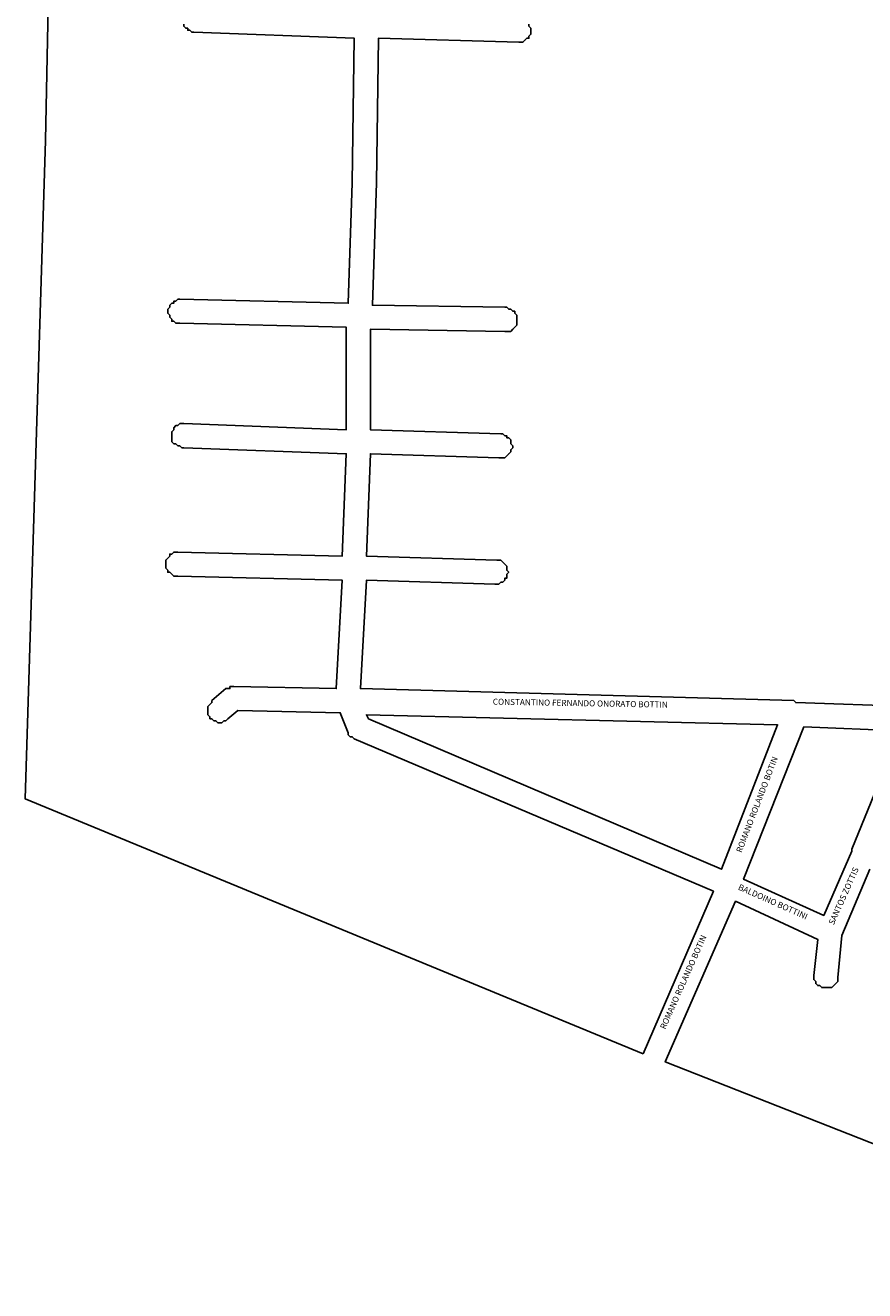
# Model space of a CAD drawing. Extents: x 967 to 3182, y 539 to 1937.
# Drawn here: x 967 to 1385, y 544 to 1175 of the extents above; entities that cross this region are included whole.
import ezdxf

# ---------------------------------------------------------------- set-up
doc = ezdxf.new("R2010")
doc.units = 0
doc.header["$MEASUREMENT"] = 0
doc.layers.add('LOGRADOURO2', color=172, linetype='CONTINUOUS')
doc.layers.add('QUADRAS', color=5, linetype='CONTINUOUS')

msp = doc.modelspace()

# ---------------------------------------------------------------- linework, layer by layer
at = {"layer": 'QUADRAS', "color": 0, "linetype": 'Continuous'}
for points in [[(981.47, 1350.18), (976.71, 1117.06), (966.71, 789.06), (1274.71, 662.06)], [(1274.71, 662.06), (1309.71, 743.06), (1130.71, 819.06), (1129.71, 820.06), (1128.71, 820.06), (1127.71, 821.06), (1127.71, 822.06), (1127.71, 822.06), (1123.71, 832.06), (1072.71, 833.06), (1067.71, 829.06), (1066.71, 828.06), (1065.71, 828.06), (1064.71, 827.06), (1063.71, 827.06), (1062.71, 827.06), (1061.71, 828.06), (1060.71, 828.06), (1059.71, 829.06), (1058.71, 829.06), (1058.71, 830.06), (1057.71, 831.06), (1057.71, 832.06), (1057.71, 833.06), (1057.71, 834.06), (1057.71, 835.06), (1058.71, 836.06), (1059.71, 837.06), (1059.71, 838.06), (1066.71, 844.06), (1067.71, 844.06), (1068.71, 844.06), (1068.71, 845.06), (1069.71, 845.06), (1070.71, 845.06), (1121.71, 844.06), (1124.71, 898.06), (1042.71, 900.06), (1041.71, 900.06), (1040.71, 900.06), (1039.71, 901.06), (1038.71, 902.06), (1037.71, 902.06), (1037.71, 903.06), (1036.71, 904.06), (1036.71, 905.06), (1036.71, 906.06), (1036.71, 907.06), (1036.71, 908.06), (1037.71, 909.06), (1038.71, 910.06), (1038.71, 911.06), (1039.71, 911.06), (1040.71, 912.06), (1041.71, 912.06), (1042.71, 912.06), (1124.71, 910.06), (1126.71, 961.06), (1045.71, 964.06), (1044.71, 964.06), (1043.71, 965.06), (1042.71, 965.06), (1041.71, 966.06), (1040.71, 966.06), (1039.71, 967.06), (1039.71, 968.06), (1039.71, 969.06), (1039.71, 970.06), (1039.71, 971.06), (1039.71, 972.06), (1040.71, 973.06), (1040.71, 974.06), (1041.71, 975.06), (1042.71, 975.06), (1043.71, 976.06), (1044.71, 976.06), (1045.71, 976.06), (1126.71, 973.06), (1126.71, 1024.06), (1043.71, 1026.06), (1042.71, 1026.06), (1041.71, 1026.06), (1040.71, 1027.06), (1039.71, 1027.06), (1039.71, 1028.06), (1038.71, 1029.06), (1038.71, 1030.06), (1037.71, 1031.06), (1037.71, 1032.06), (1037.71, 1033.06), (1038.71, 1034.06), (1038.71, 1035.06), (1039.71, 1036.06), (1040.71, 1036.06), (1040.71, 1037.06), (1041.71, 1037.06), (1042.71, 1038.06), (1043.71, 1038.06), (1127.71, 1036.06), (1129.71, 1096.06), (1129.71, 1096.06), (1130.71, 1168.06), (1050.71, 1171.06), (1049.71, 1171.06), (1048.71, 1172.06), (1047.71, 1172.06), (1047.71, 1173.06), (1046.71, 1173.06), (1045.71, 1174.06), (1045.71, 1175.06)], [(1217.71, 1175.06), (1217.71, 1174.06), (1218.71, 1173.06), (1218.71, 1172.06), (1218.71, 1171.06), (1218.71, 1170.06), (1217.71, 1169.06), (1217.71, 1168.06), (1216.71, 1168.06), (1215.71, 1167.06), (1215.71, 1167.06), (1214.71, 1166.06), (1213.71, 1166.06), (1212.71, 1166.06), (1142.71, 1168.06), (1141.71, 1096.06), (1141.71, 1096.06), (1139.71, 1035.06), (1205.71, 1034.06), (1206.71, 1034.06), (1207.71, 1033.06), (1208.71, 1033.06), (1209.71, 1032.06), (1210.71, 1032.06), (1210.71, 1031.06), (1211.71, 1030.06), (1211.71, 1029.06), (1211.71, 1028.06), (1211.71, 1027.06), (1211.71, 1026.06), (1211.71, 1025.06), (1210.71, 1024.06), (1210.71, 1024.06), (1209.71, 1023.06), (1208.71, 1022.06), (1207.71, 1022.06), (1206.71, 1022.06), (1205.71, 1022.06), (1138.71, 1023.06), (1138.71, 973.06), (1203.71, 971.06), (1204.71, 971.06), (1205.71, 970.06), (1206.71, 970.06), (1206.71, 969.06), (1207.71, 969.06), (1208.71, 968.06), (1208.71, 967.06), (1208.71, 966.06), (1209.71, 965.06), (1209.71, 964.06), (1208.71, 963.06), (1208.71, 962.06), (1207.71, 961.06), (1207.71, 961.06), (1206.71, 960.06), (1205.71, 959.06), (1204.71, 959.06), (1203.71, 959.06), (1202.71, 959.06), (1138.71, 961.06), (1136.71, 910.06), (1201.71, 908.06), (1202.71, 908.06), (1203.71, 908.06), (1204.71, 907.06), (1204.71, 907.06), (1205.71, 906.06), (1206.71, 905.06), (1206.71, 904.06), (1206.71, 903.06), (1207.71, 902.06), (1206.71, 901.06), (1206.71, 900.06), (1206.71, 899.06), (1205.71, 899.06), (1205.71, 898.06), (1204.71, 897.06), (1203.71, 897.06), (1202.71, 896.06), (1201.71, 896.06), (1200.71, 896.06), (1136.71, 898.06), (1133.71, 844.06), (1349.71, 838.06), (1350.71, 837.06), (1350.71, 837.06), (1407.71, 835.06)], [(1217.71, 1175.06), (1217.71, 1174.06), (1218.71, 1173.06), (1218.71, 1172.06), (1218.71, 1171.06), (1218.71, 1170.06), (1217.71, 1169.06), (1217.71, 1168.06), (1216.71, 1168.06), (1215.71, 1167.06), (1215.71, 1167.06), (1214.71, 1166.06), (1213.71, 1166.06), (1212.71, 1166.06), (1142.71, 1168.06), (1141.71, 1096.06), (1141.71, 1096.06), (1139.71, 1035.06), (1205.71, 1034.06), (1206.71, 1034.06), (1207.71, 1033.06), (1208.71, 1033.06), (1209.71, 1032.06), (1210.71, 1032.06), (1210.71, 1031.06), (1211.71, 1030.06), (1211.71, 1029.06), (1211.71, 1028.06), (1211.71, 1027.06), (1211.71, 1026.06), (1211.71, 1025.06), (1210.71, 1024.06), (1210.71, 1024.06), (1209.71, 1023.06), (1208.71, 1022.06), (1207.71, 1022.06), (1206.71, 1022.06), (1205.71, 1022.06), (1138.71, 1023.06), (1138.71, 973.06), (1203.71, 971.06), (1204.71, 971.06), (1205.71, 970.06), (1206.71, 970.06), (1206.71, 969.06), (1207.71, 969.06), (1208.71, 968.06), (1208.71, 967.06), (1208.71, 966.06), (1209.71, 965.06), (1209.71, 964.06), (1208.71, 963.06), (1208.71, 962.06), (1207.71, 961.06), (1207.71, 961.06), (1206.71, 960.06), (1205.71, 959.06), (1204.71, 959.06), (1203.71, 959.06), (1202.71, 959.06), (1138.71, 961.06), (1136.71, 910.06), (1201.71, 908.06), (1202.71, 908.06), (1203.71, 908.06), (1204.71, 907.06), (1204.71, 907.06), (1205.71, 906.06), (1206.71, 905.06), (1206.71, 904.06), (1206.71, 903.06), (1207.71, 902.06), (1206.71, 901.06), (1206.71, 900.06), (1206.71, 899.06), (1205.71, 899.06), (1205.71, 898.06), (1204.71, 897.06), (1203.71, 897.06), (1202.71, 896.06), (1201.71, 896.06), (1200.71, 896.06), (1136.71, 898.06), (1133.71, 844.06), (1349.71, 838.06), (1350.71, 837.06), (1350.71, 837.06), (1407.71, 835.06)], [(1137.71, 829.06), (1313.71, 754.06), (1341.71, 826.06), (1136.71, 831.06), (1137.71, 829.06)], [(1354.71, 825.06), (1324.71, 749.06), (1364.71, 731.06), (1378.71, 763.06), (1378.71, 764.06), (1378.71, 764.06), (1402.71, 823.06), (1354.71, 825.06)], [(1387.71, 754.06), (1373.71, 721.06), (1371.71, 700.06), (1371.71, 699.06), (1371.71, 698.06), (1370.71, 697.06), (1369.71, 696.06), (1369.71, 696.06), (1368.71, 695.06), (1367.71, 695.06), (1366.71, 695.06), (1365.71, 695.06), (1364.71, 695.06), (1363.71, 695.06), (1362.71, 696.06), (1361.71, 696.06), (1360.71, 697.06), (1360.71, 698.06), (1359.71, 699.06), (1359.71, 700.06), (1359.71, 701.06), (1361.71, 719.06), (1320.71, 738.06), (1285.71, 658.06), (1575.71, 544.06)]]:
    msp.add_lwpolyline(points, dxfattribs=at)

# ---------------------------------------------------------------- texts
at = {"layer": 'LOGRADOURO2', "color": 0}
for s, rotation, p in [('CONSTANTINO FERNANDO ONORATO BOTTIN', 359, (1199.71, 836.06)), ('ROMANO ROLANDO BOTIN', 69, (1323.71, 762.06)), ('SANTOS ZOTTIS', 66, (1369.71, 726.06)), ('BALDOINO BOTTINI', 336, (1321.71, 744.06)), ('ROMANO ROLANDO BOTIN', 66, (1285.71, 674.06))]:
    msp.add_text(s, height=3, rotation=rotation, dxfattribs=at).set_placement(p)

doc.saveas('drawing.dxf')
